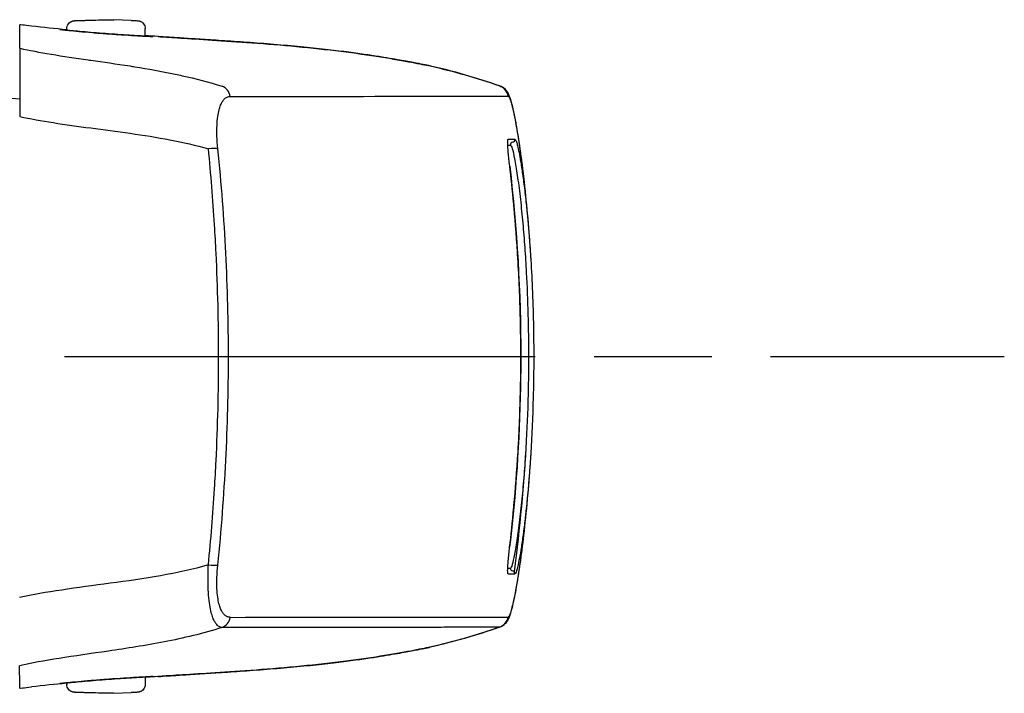
# Model space of a CAD drawing. Units: millimetres. Extents: x 0 to 4846, y 0 to 1680.
# Drawn here: x 902 to 939, y 511 to 537 of the extents above; entities that cross this region are included whole.
import ezdxf

# ---------------------------------------------------------------- set-up
doc = ezdxf.new("R2010")
doc.units = ezdxf.units.MM
doc.header["$LTSCALE"] = 6
doc.linetypes.add('AM_ISO08W050', pattern=[18, 12, -1.5, 3, -1.5])
doc.linetypes.add('AM_ISO08W050x2', pattern=[9, 6, -0.75, 1.5, -0.75])
doc.layers.add('AM_7', color=4, linetype='AM_ISO08W050', lineweight=25)
doc.layers.add('ﾗｯﾁ', color=6, linetype='Continuous', lineweight=25)

msp = doc.modelspace()

# ---------------------------------------------------------------- linework, layer by layer
at = {"layer": 'AM_7', "linetype": 'AM_ISO08W050x2', "ltscale": 0.5}
msp.add_line((876.406, 524.262), (939.349, 524.262), dxfattribs=at)
at = {"layer": 'ﾗｯﾁ'}
for p, q in [((904.03, 537.12), (904.702, 537.145)), ((904.031, 537.12), (904.703, 537.145)), ((905.283, 537.144), (904.596, 537.119)), ((904.703, 537.145), (905.283, 537.144)), ((905.955, 537.119), (905.283, 537.144)), ((903.493, 536.741), (903.493, 536.804)), ((906.493, 536.515), (906.493, 536.804)), ((917.347, 535.385), (917.343, 535.386)), ((900.763, 534.182), (901.688, 534.117)), ((917.341, 513.138), (917.345, 513.139)), ((904.68, 512.939), (904.68, 512.939)), ((906.489, 512.009), (906.489, 511.724)), ((903.489, 511.783), (903.489, 511.725)), ((904.699, 511.385), (904.027, 511.409)), ((904.7, 511.385), (904.028, 511.409)), ((904.593, 511.408), (905.279, 511.384)), ((905.279, 511.384), (904.7, 511.385)), ((905.28, 511.384), (905.952, 511.408))]:
    msp.add_line(p, q, dxfattribs=at)
for centre, start, end in [((904.041, 536.82), 92.1128, 92.6947), ((905.944, 536.819), 87.3605, 87.8893), ((904.038, 511.709), 267.3605, 267.8893), ((905.941, 511.708), 272.1128, 272.6947)]:
    msp.add_arc(centre, 0.3, start, end, dxfattribs=at)
for centre, major_axis, ratio, start_param, end_param in [((904.041, 536.82), (-0.014, 0.3), 0.792582, 6.265826, 6.283194), ((904.041, 536.82), (-0.011, 0.3), 0.322599, 6.271997, 6.283185), ((903.21, 536.573), (0.199, -0.02), 0.999988, 1.456445, 1.570796), ((906.771, 536.302), (-0.2, -0.013), 0.999987, 4.712389, 4.712886), ((906.771, 536.302), (-0.2, 0.012), 0.999987, 4.712389, 4.829111), ((910.286, 536.3), (-3.463, 0.215), 0.003587, 0.309811, 0.331692), ((907, 536.299), (0.014, 0.199), 0.964401, 6.283167, 6.296728), ((917.277, 535.195), (0.039, 0.196), 0.943241, 6.255007, 6.283182), ((909.275, 534.127), (0, 0.5), 0.943007, 4.878425, 5.951266), ((919.879, 534.14), (-0.003, 0.5), 0.999209, 4.87175, 5.938115), ((919.893, 534.135), (0.302, 0.399), 0.998504, 6.283185, 6.299527), ((919.893, 534.135), (0.302, 0.399), 0.998504, 5.526161, 6.283185), ((731.352, 534.245), (189.169, -0.021), 0.000242, 5.943937, 6.243412), ((919.908, 534.118), (0.408, 0.289), 0.996639, 5.831444, 6.283185), ((921.502, 524.371), (-1.132, 9.852), 0.039522, 6.246366, 6.279036), ((921.517, 524.037), (-1.148, 10.186), 0.039676, 6.211154, 6.244981), ((731.352, 532.597), (189.422, -0.021), 0.000242, 6.217913, 6.243936), ((920.53, 532.56), (0.0138, -0.099), 0.999257, 6.277235, 7.853982), ((908.803, 532.143), (0.497, 0.051), 0.106788, 0.349864, 1.350417), ((731.352, 532.371), (189.251, -0.021), 0.000242, 6.232312, 6.243936), ((920.556, 532.362), (-0.0135, 0.0991), 0.999255, 6.280508, 7.853982), ((920.331, 531.534), (0.0993, 0.0116), 0.06809, 0.000721, 0.069663), ((920.33, 516.987), (0.0993, -0.0117), 0.068343, 6.213426, 6.283185), ((908.801, 516.355), (0.497, -0.051), 0.1073, 4.932734, 5.933002), ((731.35, 516.198), (189.251, -0.021), 0.000242, 6.232319, 6.243936), ((920.554, 516.162), (-0.0135, -0.0991), 0.999261, 4.712389, 6.28605), ((920.528, 515.963), (0.0138, 0.099), 0.999262, 4.712389, 6.288973), ((731.35, 515.973), (189.422, -0.021), 0.000242, 6.217913, 6.243936), ((909.273, 514.372), (0, -0.5), 0.943005, 0.330605, 1.403286), ((731.35, 514.324), (189.169, -0.021), 0.000242, 5.943935, 6.243412), ((919.877, 514.383), (0.003, -0.5), 0.999209, 0.33286, 1.399211), ((920.394, 514.342), (0.0222, 0.0395), 0.314012, 3.778719, 4.412544), ((919.89, 514.389), (0.298, -0.401), 0.998537, 6.283077, 6.299244), ((917.274, 513.329), (0.039, -0.196), 0.943211, 0.000002, 0.02672), ((906.769, 512.222), (-0.2, 0.01), 0.99999, 1.57027, 1.570796), ((906.769, 512.222), (-0.2, -0.012), 0.99999, 1.464643, 1.570796), ((910.284, 512.226), (3.463, 0.214), 0.00286, 2.80997, 2.83185), ((906.997, 512.227), (0.014, -0.2), 0.964423, 6.271958, 6.283168), ((903.207, 511.952), (0.199, 0.02), 0.999991, 4.712389, 4.821609), ((904.038, 511.709), (-0.014, -0.3), 0.792609, 6.283178, 6.298961), ((904.038, 511.709), (-0.011, -0.3), 0.322633, 0, 0.010167)]:
    msp.add_ellipse(centre, major_axis=major_axis, ratio=ratio, start_param=start_param, end_param=end_param, dxfattribs=at)
for points, knots in [([(903.493, 536.804), (903.493, 536.836), (903.498, 536.869), (903.519, 536.93), (903.534, 536.959), (903.572, 537.01), (903.596, 537.032), (903.634, 537.059), (903.647, 537.067), (903.672, 537.079), (903.684, 537.084), (903.703, 537.091), (903.711, 537.093), (903.726, 537.097), (903.734, 537.099), (903.746, 537.101), (903.75, 537.102), (903.762, 537.103), (903.767, 537.104), (903.788, 537.106), (903.802, 537.107), (903.866, 537.112), (903.936, 537.115), (904.027, 537.12)], [0, 0, 0, 0, 0.0096866, 0.0096866, 0.0192619, 0.0192619, 0.0288313, 0.0288313, 0.0334489, 0.0334489, 0.0374816, 0.0374816, 0.0401475, 0.0401475, 0.043669, 0.043669, 0.0470177, 0.0470177, 0.0528679, 0.0528679, 0.0703794, 0.0703794, 0.1150501, 0.1150501, 0.1150501, 0.1150501]), ([(904.596, 537.119), (904.55, 537.117), (904.503, 537.116), (904.455, 537.115), (904.444, 537.114), (904.433, 537.114), (904.422, 537.114), (904.37, 537.112), (904.317, 537.111), (904.265, 537.11), (904.257, 537.109), (904.249, 537.109), (904.241, 537.109), (904.187, 537.108), (904.134, 537.106), (904.086, 537.105), (904.081, 537.105), (904.076, 537.105), (904.072, 537.105), (904.021, 537.104), (903.976, 537.103), (903.936, 537.103), (903.894, 537.102), (903.86, 537.102), (903.835, 537.102), (903.81, 537.102), (903.794, 537.102), (903.787, 537.103), (903.787, 537.103), (903.786, 537.103), (903.786, 537.103), (903.78, 537.104), (903.782, 537.105), (903.791, 537.106), (903.793, 537.106), (903.794, 537.106), (903.795, 537.106), (903.805, 537.107), (903.821, 537.108), (903.842, 537.11), (903.846, 537.11), (903.85, 537.11), (903.854, 537.11), (903.875, 537.112), (903.9, 537.113), (903.928, 537.115), (903.934, 537.115), (903.941, 537.115), (903.948, 537.116), (903.975, 537.117), (904.002, 537.118), (904.031, 537.12)], [0, 0, 0, 0, 0.081232, 0.081232, 0.081232, 0.1, 0.1, 0.1, 0.186366, 0.186366, 0.186366, 0.2, 0.2, 0.2, 0.291259, 0.291259, 0.291259, 0.3, 0.3, 0.3, 0.396154, 0.396154, 0.396154, 0.5, 0.5, 0.5, 0.6, 0.6, 0.6, 0.605914, 0.605914, 0.605914, 0.7, 0.7, 0.7, 0.710818, 0.710818, 0.710818, 0.8, 0.8, 0.8, 0.815714, 0.815714, 0.815714, 0.9, 0.9, 0.9, 0.920881, 0.920881, 0.920881, 1, 1, 1, 1]), ([(905.958, 537.119), (906.04, 537.115), (906.104, 537.112), (906.172, 537.107), (906.189, 537.106), (906.211, 537.104), (906.217, 537.104), (906.228, 537.102), (906.234, 537.101), (906.248, 537.099), (906.256, 537.097), (906.273, 537.093), (906.283, 537.09), (906.302, 537.083), (906.312, 537.079), (906.339, 537.067), (906.354, 537.057), (906.391, 537.03), (906.411, 537.011), (906.448, 536.965), (906.463, 536.937), (906.485, 536.878), (906.492, 536.846), (906.493, 536.811), (906.493, 536.807), (906.493, 536.804)], [0, 0, 0, 0, 0.0397872, 0.0397872, 0.0598429, 0.0598429, 0.066402, 0.066402, 0.0713388, 0.0713388, 0.0750308, 0.0750308, 0.078308, 0.078308, 0.0817294, 0.0817294, 0.0872742, 0.0872742, 0.0954717, 0.0954717, 0.1048945, 0.1048945, 0.1144624, 0.1144624, 0.1155025, 0.1155025, 0.1155025, 0.1155025]), ([(901.689, 536.053), (901.689, 536.297), (901.69, 536.499), (901.692, 536.79), (901.692, 536.902), (901.693, 536.945)], [0.000002, 0.000002, 0.000002, 0.000002, 2.701597, 2.701597, 5.22893, 5.22893, 5.22893, 5.22893]), ([(902.141, 536.903), (901.995, 536.919), (901.886, 536.931), (901.737, 536.945), (901.697, 536.948), (901.693, 536.945)], [-0.3385416, -0.3385416, -0.3385416, -0.3385416, -0.1677195, -0.1677195, -0.0000017, -0.0000017, -0.0000017, -0.0000017]), ([(903.229, 536.772), (903.229, 536.773), (903.269, 536.77), (903.395, 536.759), (903.484, 536.752), (903.493, 536.751)], [0, 0, 0, 0, 0.0833333, 0.1666667, 0.1757514, 0.1757514, 0.1757514, 0.1757514]), ([(903.247, 536.769), (903.247, 536.769), (903.247, 536.769), (903.248, 536.769), (903.252, 536.768), (903.271, 536.766), (903.296, 536.763), (903.386, 536.753), (903.467, 536.744), (903.677, 536.723), (903.812, 536.71), (904.115, 536.682), (904.288, 536.667), (904.646, 536.637), (904.838, 536.622), (905.215, 536.594), (905.405, 536.581), (905.762, 536.558), (905.933, 536.547), (906.232, 536.529), (906.365, 536.521), (906.578, 536.51), (906.66, 536.506), (906.73, 536.503), (906.746, 536.503), (906.761, 536.502), (906.765, 536.502), (906.765, 536.502), (906.765, 536.502), (906.765, 536.502)], [0.0356512, 0.0356512, 0.0356512, 0.0356512, 0.0360272, 0.0360272, 0.0485695, 0.0485695, 0.0804454, 0.0804454, 0.1322533, 0.1322533, 0.1884031, 0.1884031, 0.2450563, 0.2450563, 0.3017997, 0.3017997, 0.3585029, 0.3585029, 0.4151946, 0.4151946, 0.4718665, 0.4718665, 0.5284021, 0.5284021, 0.5503849, 0.5503849, 0.5629429, 0.5629429, 0.5633129, 0.5633129, 0.5633129, 0.5633129]), ([(906.493, 536.525), (906.512, 536.523), (906.61, 536.516), (906.743, 536.507), (906.784, 536.503), (906.784, 536.502)], [0.814833, 0.814833, 0.814833, 0.814833, 0.8333333, 0.9166667, 1, 1, 1, 1]), ([(906.988, 536.501), (906.986, 536.501), (906.984, 536.501), (906.982, 536.501), (906.98, 536.501), (906.978, 536.502), (906.976, 536.502)], [0.0000041, 0.0000041, 0.0000041, 0.0000041, 0.5, 0.5, 0.5, 1, 1, 1, 1]), ([(917.321, 535.39), (917.284, 535.398), (917.242, 535.406), (917.196, 535.415), (917.15, 535.424), (917.099, 535.434), (917.042, 535.446), (916.984, 535.457), (916.92, 535.469), (916.849, 535.483), (916.777, 535.497), (916.698, 535.512), (916.609, 535.529), (916.52, 535.545), (916.422, 535.564), (916.311, 535.584), (916.201, 535.603), (916.079, 535.625), (915.943, 535.648), (915.806, 535.671), (915.656, 535.696), (915.489, 535.723), (915.323, 535.75), (915.14, 535.778), (914.939, 535.807), (914.737, 535.836), (914.518, 535.867), (914.275, 535.899), (914.033, 535.93), (913.769, 535.963), (913.481, 535.996), (913.194, 536.029), (912.884, 536.062), (912.558, 536.094), (912.233, 536.126), (911.891, 536.157), (911.544, 536.186), (911.197, 536.215), (910.844, 536.242), (910.505, 536.267), (910.165, 536.292), (909.839, 536.314), (909.535, 536.334), (909.23, 536.354), (908.948, 536.373), (908.686, 536.389), (908.423, 536.406), (908.18, 536.421), (907.964, 536.435), (907.748, 536.449), (907.559, 536.462), (907.399, 536.472), (907.239, 536.483), (907.109, 536.492), (907.012, 536.499)], [0, 0, 0, 0, 0.0555556, 0.0555556, 0.0555556, 0.1111111, 0.1111111, 0.1111111, 0.1666667, 0.1666667, 0.1666667, 0.2222222, 0.2222222, 0.2222222, 0.2777778, 0.2777778, 0.2777778, 0.3333333, 0.3333333, 0.3333333, 0.3888889, 0.3888889, 0.3888889, 0.4444444, 0.4444444, 0.4444444, 0.5, 0.5, 0.5, 0.5555556, 0.5555556, 0.5555556, 0.6111111, 0.6111111, 0.6111111, 0.6666667, 0.6666667, 0.6666667, 0.7222222, 0.7222222, 0.7222222, 0.7777778, 0.7777778, 0.7777778, 0.8333333, 0.8333333, 0.8333333, 0.8888889, 0.8888889, 0.8888889, 0.9444444, 0.9444444, 0.9444444, 1, 1, 1, 1]), ([(907.015, 536.499), (907.165, 536.488), (907.408, 536.471), (908.041, 536.43), (908.436, 536.405), (909.333, 536.348), (909.844, 536.314), (910.918, 536.237), (911.494, 536.192), (912.637, 536.088), (913.218, 536.028), (914.317, 535.896), (914.848, 535.823), (915.793, 535.676), (916.219, 535.602), (916.882, 535.478), (917.14, 535.426), (917.316, 535.391)], [0, 0, 0, 0, 0.171889, 0.171889, 0.342615, 0.342615, 0.513855, 0.513855, 0.685818, 0.685818, 0.858362, 0.858362, 1.032306, 1.032306, 1.207402, 1.207402, 1.369649, 1.369649, 1.369649, 1.369649]), ([(901.689, 536.053), (901.689, 536.044), (901.689, 535.981), (901.688, 535.731), (901.688, 535.536), (901.688, 535.033), (901.688, 534.731), (901.688, 534.095), (901.688, 533.772), (901.688, 533.441)], [-0.4225453, -0.4225453, -0.4225453, -0.4225453, -0.3225449, -0.3225449, -0.2112656, -0.2112656, -0.1000083, -0.1000083, -0.0000033, -0.0000033, -0.0000033, -0.0000033]), ([(901.689, 536.053), (902.054, 535.974), (902.451, 535.899), (902.888, 535.826), (902.895, 535.825), (902.903, 535.824), (902.911, 535.822), (903.341, 535.751), (903.81, 535.681), (904.308, 535.609), (904.339, 535.605), (904.371, 535.6), (904.403, 535.596), (904.881, 535.527), (905.385, 535.456), (905.909, 535.374), (905.969, 535.365), (906.028, 535.355), (906.089, 535.346), (906.592, 535.265), (907.112, 535.174), (907.639, 535.063), (907.728, 535.044), (907.818, 535.024), (907.908, 535.004), (908.41, 534.892), (908.917, 534.761), (909.428, 534.6)], [0.0000014, 0.0000014, 0.0000014, 0.0000014, 0.2, 0.2, 0.2, 0.2035512, 0.2035512, 0.2035512, 0.4, 0.4, 0.4, 0.4124435, 0.4124435, 0.4124435, 0.6, 0.6, 0.6, 0.6213559, 0.6213559, 0.6213559, 0.8, 0.8, 0.8, 0.830406, 0.830406, 0.830406, 1, 1, 1, 1]), ([(917.343, 535.386), (917.34, 535.387), (917.336, 535.387), (917.332, 535.388), (917.328, 535.389), (917.325, 535.39), (917.321, 535.39)], [0, 0, 0, 0, 0.5, 0.5, 0.5, 1, 1, 1, 1]), ([(920.195, 534.534), (920.242, 534.498), (920.274, 534.462), (920.305, 534.422), (920.311, 534.414), (920.316, 534.407)], [0, 0, 0, 0, 0.03062283, 0.03062283, 0.03871309, 0.03871309, 0.03871309, 0.03871309]), ([(909.269, 532.209), (909.251, 532.381), (909.229, 532.701), (909.231, 533.118), (909.262, 533.451), (909.312, 533.703), (909.372, 533.885), (909.437, 534.013), (909.503, 534.099), (909.566, 534.155), (909.627, 534.189), (909.684, 534.206), (909.722, 534.209), (909.74, 534.209)], [0.0000002, 0.0000002, 0.0000002, 0.0000002, 0.0909091, 0.1818182, 0.2727273, 0.3636364, 0.4545455, 0.5454545, 0.6363636, 0.7272727, 0.8181818, 0.9090909, 1, 1, 1, 1]), ([(920.316, 534.407), (920.361, 534.344), (920.381, 534.297), (920.445, 534.145), (920.476, 534.037), (920.565, 533.688), (920.622, 533.412), (920.785, 532.486), (920.898, 531.695), (920.999, 530.766)], [0, 0, 0, 0, 0.0642738, 0.0642738, 0.207642, 0.207642, 0.4236276, 0.4236276, 0.7911106, 0.7911106, 0.7911106, 0.7911106]), ([(920.401, 534.2), (920.408, 534.19), (920.416, 534.177), (920.424, 534.16), (920.432, 534.142), (920.44, 534.122), (920.449, 534.097), (920.458, 534.072), (920.467, 534.043), (920.478, 534.009), (920.488, 533.975), (920.499, 533.935), (920.511, 533.889), (920.523, 533.842), (920.537, 533.789), (920.551, 533.727), (920.565, 533.665), (920.581, 533.593), (920.598, 533.51), (920.615, 533.427), (920.634, 533.332), (920.654, 533.222), (920.674, 533.112), (920.696, 532.987), (920.721, 532.842), (920.745, 532.697), (920.771, 532.532), (920.799, 532.344), (920.803, 532.316), (920.807, 532.288), (920.811, 532.259), (920.835, 532.093), (920.86, 531.909), (920.886, 531.711), (920.916, 531.48), (920.947, 531.228), (920.977, 530.964), (920.984, 530.899), (920.991, 530.833), (920.999, 530.766)], [0, 0, 0, 0, 0.0555556, 0.0555556, 0.0555556, 0.1111111, 0.1111111, 0.1111111, 0.1666667, 0.1666667, 0.1666667, 0.2222222, 0.2222222, 0.2222222, 0.2777778, 0.2777778, 0.2777778, 0.3333333, 0.3333333, 0.3333333, 0.3888889, 0.3888889, 0.3888889, 0.4444444, 0.4444444, 0.4444444, 0.5, 0.5, 0.5, 0.5081401, 0.5081401, 0.5081401, 0.5555556, 0.5555556, 0.5555556, 0.6111111, 0.6111111, 0.6111111, 0.6248875, 0.6248875, 0.6248875, 0.6248875]), ([(901.688, 533.441), (902.094, 533.356), (902.95, 533.202), (904.394, 533.002), (905.91, 532.807), (907.447, 532.567), (908.426, 532.344), (908.907, 532.206)], [0.0000027, 0.0000027, 0.0000027, 0.0000027, 0.2, 0.4, 0.6, 0.8, 1, 1, 1, 1]), ([(920.43, 531.546), (920.419, 531.639), (920.4, 531.819), (920.375, 532.072), (920.359, 532.286), (920.353, 532.449), (920.356, 532.55), (920.365, 532.573), (920.371, 532.573)], [0.000003, 0.000003, 0.000003, 0.000003, 0.1666667, 0.3333333, 0.5, 0.6666667, 0.8333333, 0.9999983, 0.9999983, 0.9999983, 0.9999983]), ([(920.629, 532.574), (920.636, 532.574), (920.645, 532.567), (920.655, 532.551), (920.665, 532.535), (920.676, 532.509), (920.689, 532.472), (920.702, 532.434), (920.717, 532.384), (920.733, 532.319), (920.749, 532.253), (920.767, 532.172), (920.787, 532.069), (920.808, 531.966), (920.83, 531.84), (920.855, 531.688), (920.88, 531.536), (920.907, 531.358), (920.934, 531.163), (920.96, 530.967), (920.987, 530.755), (921.013, 530.539), (921.027, 530.419), (921.04, 530.299), (921.053, 530.178), (921.063, 530.081), (921.073, 529.985), (921.083, 529.89), (921.104, 529.677), (921.123, 529.471), (921.141, 529.271), (921.158, 529.071), (921.174, 528.877), (921.188, 528.688), (921.202, 528.499), (921.215, 528.315), (921.227, 528.132), (921.23, 528.076), (921.234, 528.02), (921.237, 527.964)], [0, 0, 0, 0, 0.0294118, 0.0294118, 0.0294118, 0.0588235, 0.0588235, 0.0588235, 0.0882353, 0.0882353, 0.0882353, 0.1176471, 0.1176471, 0.1176471, 0.1470588, 0.1470588, 0.1470588, 0.1764706, 0.1764706, 0.1764706, 0.2058824, 0.2058824, 0.2058824, 0.2221601, 0.2221601, 0.2221601, 0.2352941, 0.2352941, 0.2352941, 0.2647059, 0.2647059, 0.2647059, 0.2941176, 0.2941176, 0.2941176, 0.3235294, 0.3235294, 0.3235294, 0.332603, 0.332603, 0.332603, 0.332603]), ([(908.905, 516.292), (909.002, 517.263), (909.08, 518.234), (909.14, 519.203), (909.163, 519.564), (909.183, 519.924), (909.201, 520.284), (909.266, 521.61), (909.298, 522.93), (909.298, 524.249), (909.298, 525.568), (909.266, 526.887), (909.202, 528.213), (909.184, 528.573), (909.164, 528.934), (909.142, 529.295), (909.081, 530.263), (909.003, 531.235), (908.907, 532.206)], [0, 0, 0, 0, 0.1821191, 0.1821191, 0.1821191, 0.25, 0.25, 0.25, 0.5, 0.5, 0.5, 0.75, 0.75, 0.75, 0.8178852, 0.8178852, 0.8178852, 1, 1, 1, 1]), ([(909.267, 516.289), (909.404, 517.623), (909.505, 518.957), (909.572, 520.283), (909.639, 521.61), (909.672, 522.929), (909.672, 524.249), (909.672, 525.568), (909.639, 526.888), (909.573, 528.214), (909.506, 529.541), (909.405, 530.875), (909.269, 532.209)], [0.0000003, 0.0000003, 0.0000003, 0.0000003, 0.25, 0.25, 0.25, 0.5, 0.5, 0.5, 0.75, 0.75, 0.75, 1, 1, 1, 1]), ([(920.457, 532.348), (920.477, 532.348), (920.524, 532.257), (920.615, 531.862), (920.721, 531.222), (920.828, 530.394), (920.923, 529.483), (921, 528.552), (921.043, 527.88), (921.063, 527.518), (921.065, 527.478)], [0, 0, 0, 0, 0.05, 0.1, 0.15, 0.2, 0.25, 0.3, 0.35, 0.3562031, 0.3562031, 0.3562031, 0.3562031]), ([(920.856, 524.262), (920.856, 524.673), (920.852, 525.084), (920.844, 525.491), (920.844, 525.514), (920.843, 525.537), (920.843, 525.559), (920.826, 526.354), (920.795, 527.132), (920.752, 527.867), (920.75, 527.902), (920.748, 527.937), (920.746, 527.972), (920.703, 528.689), (920.651, 529.362), (920.597, 529.951), (920.593, 529.992), (920.589, 530.033), (920.586, 530.073), (920.533, 530.639), (920.48, 531.125), (920.43, 531.546)], [0.5003907, 0.5003907, 0.5003907, 0.5003907, 0.5714286, 0.5714286, 0.5714286, 0.5753834, 0.5753834, 0.5753834, 0.7142857, 0.7142857, 0.7142857, 0.7209599, 0.7209599, 0.7209599, 0.8571429, 0.8571429, 0.8571429, 0.8666701, 0.8666701, 0.8666701, 1, 1, 1, 1]), ([(921.237, 527.964), (921.287, 527.161), (921.323, 526.28), (921.346, 525.018), (921.349, 524.64), (921.349, 524.262)], [0, 0, 0, 0, 0.2695237, 0.2695237, 0.3822113, 0.3822113, 0.3822113, 0.3822113]), ([(920.429, 516.974), (920.48, 517.41), (920.535, 517.917), (920.59, 518.51), (920.592, 518.529), (920.594, 518.547), (920.595, 518.566), (920.651, 519.176), (920.706, 519.876), (920.75, 520.622), (920.75, 520.63), (920.751, 520.638), (920.751, 520.646), (920.795, 521.4), (920.827, 522.201), (920.844, 523.019), (920.844, 523.026), (920.844, 523.033), (920.844, 523.04), (920.845, 523.056), (920.845, 523.072), (920.845, 523.088), (920.853, 523.476), (920.856, 523.867), (920.856, 524.262)], [0, 0, 0, 0, 0.1385593, 0.1385593, 0.1385593, 0.1428571, 0.1428571, 0.1428571, 0.2841922, 0.2841922, 0.2841922, 0.2857143, 0.2857143, 0.2857143, 0.4285714, 0.4285714, 0.4285714, 0.4297832, 0.4297832, 0.4297832, 0.4325895, 0.4325895, 0.4325895, 0.5001808, 0.5001808, 0.5001808, 0.5001808]), ([(920.854, 524.262), (920.854, 523.87), (920.85, 523.479), (920.843, 523.088), (920.804, 521.04), (920.667, 518.996), (920.429, 516.975)], [0.7283746, 0.7283746, 0.7283746, 0.7283746, 0.8452137, 0.8452137, 0.8452137, 1.4570605, 1.4570605, 1.4570605, 1.4570605]), ([(921.151, 524.262), (921.151, 523.87), (921.147, 523.479), (921.139, 523.088), (921.126, 522.404), (921.101, 521.72), (921.064, 521.037), (920.973, 519.364), (920.812, 517.695), (920.601, 516.031)], [0.3216244, 0.3216244, 0.3216244, 0.3216244, 0.4389108, 0.4389108, 0.4389108, 0.6440506, 0.6440506, 0.6440506, 1.1469487, 1.1469487, 1.1469487, 1.1469487]), ([(921.349, 524.262), (921.349, 523.865), (921.345, 523.474), (921.338, 523.088), (921.335, 522.958), (921.333, 522.828), (921.31, 521.96), (921.278, 521.234), (921.236, 520.561), (921.236, 520.558), (921.236, 520.555), (921.236, 520.552)], [0.3827695, 0.3827695, 0.3827695, 0.3827695, 0.4993018, 0.4993018, 0.4993018, 0.5387124, 0.5387124, 0.7644672, 0.7644672, 0.7644672, 0.7654353, 0.7654353, 0.7654353, 0.7654353]), ([(921.064, 521.037), (921.062, 521.006), (921.042, 520.649), (920.999, 519.976), (920.921, 519.034), (920.825, 518.116), (920.718, 517.29), (920.613, 516.658), (920.522, 516.268), (920.475, 516.175), (920.455, 516.175)], [0.6452346, 0.6452346, 0.6452346, 0.6452346, 0.65, 0.7, 0.75, 0.8, 0.85, 0.9, 0.95, 1, 1, 1, 1]), ([(921.236, 520.552), (921.232, 520.498), (921.229, 520.444), (921.226, 520.39), (921.214, 520.215), (921.202, 520.039), (921.188, 519.859), (921.175, 519.679), (921.16, 519.495), (921.144, 519.307), (921.128, 519.119), (921.11, 518.927), (921.091, 518.73), (921.079, 518.604), (921.065, 518.476), (921.052, 518.348), (921.044, 518.274), (921.036, 518.201), (921.027, 518.127), (921.004, 517.925), (920.98, 517.723), (920.954, 517.529), (920.929, 517.335), (920.902, 517.149), (920.877, 516.983), (920.851, 516.817), (920.826, 516.67), (920.803, 516.548), (920.78, 516.425), (920.76, 516.328), (920.742, 516.249), (920.723, 516.171), (920.707, 516.113), (920.693, 516.069), (920.679, 516.025), (920.666, 515.995), (920.655, 515.977), (920.645, 515.958), (920.635, 515.95), (920.627, 515.95)], [0.667392, 0.667392, 0.667392, 0.667392, 0.6764706, 0.6764706, 0.6764706, 0.7058824, 0.7058824, 0.7058824, 0.7352941, 0.7352941, 0.7352941, 0.7647059, 0.7647059, 0.7647059, 0.7834494, 0.7834494, 0.7834494, 0.7941176, 0.7941176, 0.7941176, 0.8235294, 0.8235294, 0.8235294, 0.8529412, 0.8529412, 0.8529412, 0.8823529, 0.8823529, 0.8823529, 0.9117647, 0.9117647, 0.9117647, 0.9411765, 0.9411765, 0.9411765, 0.9705882, 0.9705882, 0.9705882, 1, 1, 1, 1]), ([(920.996, 517.748), (920.906, 516.923), (920.806, 516.207), (920.622, 515.105), (920.539, 514.709), (920.425, 514.333), (920.411, 514.254), (920.315, 514.118)], [0, 0, 0, 0, 0.326901, 0.326901, 0.6487776, 0.6487776, 0.7891699, 0.7891699, 0.7891699, 0.7891699]), ([(920.996, 517.748), (920.99, 517.698), (920.985, 517.649), (920.98, 517.6), (920.95, 517.338), (920.92, 517.086), (920.889, 516.853), (920.862, 516.641), (920.835, 516.444), (920.809, 516.267), (920.807, 516.249), (920.804, 516.232), (920.802, 516.215), (920.773, 516.024), (920.747, 515.857), (920.723, 515.709), (920.698, 515.561), (920.676, 515.432), (920.655, 515.319), (920.634, 515.206), (920.615, 515.109), (920.598, 515.024), (920.58, 514.938), (920.564, 514.865), (920.55, 514.802), (920.535, 514.738), (920.521, 514.683), (920.509, 514.636), (920.497, 514.589), (920.486, 514.548), (920.475, 514.514), (920.465, 514.479), (920.455, 514.45), (920.446, 514.425), (920.437, 514.4), (920.429, 514.38), (920.421, 514.363), (920.413, 514.346), (920.406, 514.333), (920.399, 514.323)], [0.3785469, 0.3785469, 0.3785469, 0.3785469, 0.3888889, 0.3888889, 0.3888889, 0.4444444, 0.4444444, 0.4444444, 0.4950585, 0.4950585, 0.4950585, 0.5, 0.5, 0.5, 0.5555556, 0.5555556, 0.5555556, 0.6111111, 0.6111111, 0.6111111, 0.6666667, 0.6666667, 0.6666667, 0.7222222, 0.7222222, 0.7222222, 0.7777778, 0.7777778, 0.7777778, 0.8333333, 0.8333333, 0.8333333, 0.8888889, 0.8888889, 0.8888889, 0.9444444, 0.9444444, 0.9444444, 1, 1, 1, 1]), ([(920.369, 515.948), (920.363, 515.948), (920.354, 515.971), (920.351, 516.072), (920.358, 516.234), (920.374, 516.447), (920.398, 516.7), (920.418, 516.88), (920.429, 516.974)], [0.0000061, 0.0000061, 0.0000061, 0.0000061, 0.1666667, 0.3333333, 0.5, 0.6666667, 0.8333333, 0.9999986, 0.9999986, 0.9999986, 0.9999986]), ([(908.905, 516.292), (908.313, 516.122), (907.096, 515.859), (905.137, 515.585), (903.252, 515.34), (902.183, 515.153), (901.686, 515.049)], [0.0000004, 0.0000004, 0.0000004, 0.0000004, 0.25, 0.5, 0.75, 0.9999968, 0.9999968, 0.9999968, 0.9999968]), ([(909.426, 513.9), (909.408, 513.901), (909.39, 513.904), (909.371, 513.91), (909.353, 513.915), (909.334, 513.923), (909.315, 513.935), (909.295, 513.946), (909.275, 513.961), (909.255, 513.98), (909.234, 513.999), (909.213, 514.022), (909.192, 514.052), (909.171, 514.081), (909.149, 514.117), (909.127, 514.161), (909.105, 514.204), (909.083, 514.256), (909.061, 514.319), (909.04, 514.381), (909.019, 514.455), (908.999, 514.541), (908.979, 514.628), (908.961, 514.729), (908.945, 514.845), (908.929, 514.961), (908.916, 515.093), (908.907, 515.241), (908.897, 515.389), (908.892, 515.553), (908.891, 515.729), (908.891, 515.905), (908.895, 516.093), (908.905, 516.292)], [0.0000137, 0.0000137, 0.0000137, 0.0000137, 0.0909091, 0.0909091, 0.0909091, 0.1818182, 0.1818182, 0.1818182, 0.2727273, 0.2727273, 0.2727273, 0.3636364, 0.3636364, 0.3636364, 0.4545455, 0.4545455, 0.4545455, 0.5454545, 0.5454545, 0.5454545, 0.6363636, 0.6363636, 0.6363636, 0.7272727, 0.7272727, 0.7272727, 0.8181818, 0.8181818, 0.8181818, 0.9090909, 0.9090909, 0.9090909, 0.9999989, 0.9999989, 0.9999989, 0.9999989]), ([(909.738, 514.29), (909.719, 514.29), (909.682, 514.293), (909.624, 514.31), (909.563, 514.344), (909.5, 514.4), (909.434, 514.486), (909.37, 514.615), (909.309, 514.797), (909.26, 515.049), (909.229, 515.382), (909.227, 515.799), (909.249, 516.118), (909.267, 516.289)], [0.0000004, 0.0000004, 0.0000004, 0.0000004, 0.0909091, 0.1818182, 0.2727273, 0.3636364, 0.4545455, 0.5454545, 0.6363636, 0.7272727, 0.8181818, 0.9090909, 1, 1, 1, 1]), ([(920.383, 514.306), (920.381, 514.304), (920.378, 514.303), (920.376, 514.302), (920.374, 514.301), (920.372, 514.301), (920.37, 514.301)], [0, 0, 0, 0, 0.5, 0.5, 0.5, 1, 1, 1, 1]), ([(909.426, 513.9), (908.686, 513.666), (907.95, 513.493), (907.221, 513.351), (906.491, 513.209), (905.769, 513.099), (905.088, 512.999), (904.408, 512.899), (903.77, 512.81), (903.202, 512.719), (902.633, 512.628), (902.135, 512.536), (901.686, 512.438)], [0.0000028, 0.0000028, 0.0000028, 0.0000028, 0.25, 0.25, 0.25, 0.5, 0.5, 0.5, 0.75, 0.75, 0.75, 0.9999997, 0.9999997, 0.9999997, 0.9999997]), ([(920.043, 513.912), (919.95, 513.911), (919.819, 513.911), (919.662, 513.91), (919.659, 513.91), (919.656, 513.91), (919.653, 513.91), (919.495, 513.91), (919.312, 513.909), (919.113, 513.909), (919.11, 513.909), (919.106, 513.909), (919.103, 513.909), (918.902, 513.908), (918.685, 513.908), (918.456, 513.907), (918.452, 513.907), (918.449, 513.907), (918.446, 513.907), (918.216, 513.907), (917.973, 513.907), (917.725, 513.906), (917.722, 513.906), (917.719, 513.906), (917.717, 513.906), (917.468, 513.906), (917.213, 513.906), (916.957, 513.905), (916.955, 513.905), (916.953, 513.905), (916.951, 513.905), (916.695, 513.905), (916.438, 513.905), (916.182, 513.905), (916.181, 513.905), (916.18, 513.905), (916.179, 513.905), (915.922, 513.904), (915.666, 513.904), (915.412, 513.904), (915.156, 513.904), (914.902, 513.903), (914.648, 513.903), (914.394, 513.903), (914.139, 513.903), (913.887, 513.902), (913.886, 513.902), (913.885, 513.902), (913.884, 513.902), (913.632, 513.902), (913.384, 513.902), (913.141, 513.902), (913.139, 513.902), (913.137, 513.902), (913.136, 513.902), (912.894, 513.902), (912.658, 513.902), (912.428, 513.901), (912.426, 513.901), (912.424, 513.901), (912.421, 513.901), (912.192, 513.901), (911.969, 513.901), (911.753, 513.901), (911.75, 513.901), (911.747, 513.901), (911.744, 513.901), (911.528, 513.901), (911.319, 513.901), (911.116, 513.901), (911.112, 513.901), (911.109, 513.901), (911.106, 513.901), (910.903, 513.9), (910.707, 513.9), (910.517, 513.9), (910.513, 513.9), (910.509, 513.9), (910.506, 513.9), (910.316, 513.9), (910.133, 513.9), (909.954, 513.9), (909.95, 513.9), (909.947, 513.9), (909.943, 513.9), (909.765, 513.9), (909.592, 513.9), (909.426, 513.9)], [0, 0, 0, 0, 0.0612692, 0.0612692, 0.0612692, 0.0625, 0.0625, 0.0625, 0.1239516, 0.1239516, 0.1239516, 0.125, 0.125, 0.125, 0.1866401, 0.1866401, 0.1866401, 0.1875, 0.1875, 0.1875, 0.2493275, 0.2493275, 0.2493275, 0.25, 0.25, 0.25, 0.312012, 0.312012, 0.312012, 0.3125, 0.3125, 0.3125, 0.3746976, 0.3746976, 0.3746976, 0.375, 0.375, 0.375, 0.4373838, 0.4373838, 0.4373838, 0.5, 0.5, 0.5, 0.5625, 0.5625, 0.5625, 0.5627549, 0.5627549, 0.5627549, 0.625, 0.625, 0.625, 0.6254411, 0.6254411, 0.6254411, 0.6875, 0.6875, 0.6875, 0.6881279, 0.6881279, 0.6881279, 0.75, 0.75, 0.75, 0.7508135, 0.7508135, 0.7508135, 0.8125, 0.8125, 0.8125, 0.8134996, 0.8134996, 0.8134996, 0.875, 0.875, 0.875, 0.8761862, 0.8761862, 0.8761862, 0.9375, 0.9375, 0.9375, 0.9388703, 0.9388703, 0.9388703, 0.9999993, 0.9999993, 0.9999993, 0.9999993]), ([(907.009, 512.027), (907.106, 512.034), (907.236, 512.043), (907.396, 512.053), (907.555, 512.064), (907.744, 512.076), (907.96, 512.089), (908.176, 512.103), (908.419, 512.118), (908.681, 512.135), (908.943, 512.151), (909.225, 512.169), (909.528, 512.189), (909.832, 512.209), (910.157, 512.232), (910.496, 512.256), (910.836, 512.281), (911.189, 512.308), (911.536, 512.337), (911.883, 512.366), (912.225, 512.397), (912.551, 512.429), (912.877, 512.461), (913.187, 512.494), (913.474, 512.527), (913.762, 512.559), (914.027, 512.592), (914.269, 512.624), (914.512, 512.656), (914.732, 512.686), (914.933, 512.716), (915.135, 512.745), (915.318, 512.773), (915.485, 512.8), (915.652, 512.826), (915.802, 512.851), (915.938, 512.875), (916.075, 512.898), (916.197, 512.92), (916.308, 512.94), (916.418, 512.96), (916.517, 512.978), (916.606, 512.995), (916.695, 513.011), (916.774, 513.027), (916.846, 513.04), (916.918, 513.054), (916.981, 513.067), (917.039, 513.078), (917.096, 513.089), (917.147, 513.1), (917.194, 513.109), (917.24, 513.118), (917.281, 513.126), (917.318, 513.134)], [0, 0, 0, 0, 0.055556, 0.055556, 0.055556, 0.111111, 0.111111, 0.111111, 0.166667, 0.166667, 0.166667, 0.222222, 0.222222, 0.222222, 0.277778, 0.277778, 0.277778, 0.333333, 0.333333, 0.333333, 0.388889, 0.388889, 0.388889, 0.444444, 0.444444, 0.444444, 0.5, 0.5, 0.5, 0.555556, 0.555556, 0.555556, 0.611111, 0.611111, 0.611111, 0.666667, 0.666667, 0.666667, 0.722222, 0.722222, 0.722222, 0.777778, 0.777778, 0.777778, 0.833333, 0.833333, 0.833333, 0.888889, 0.888889, 0.888889, 0.944444, 0.944444, 0.944444, 1, 1, 1, 1]), ([(917.313, 513.133), (917.13, 513.096), (916.858, 513.041), (916.18, 512.915), (915.765, 512.843), (914.832, 512.698), (914.3, 512.625), (913.191, 512.492), (912.6, 512.431), (911.442, 512.327), (910.86, 512.282), (909.781, 512.205), (909.269, 512.172), (908.376, 512.116), (907.984, 512.091), (907.381, 512.052), (907.154, 512.037), (907.011, 512.027)], [0, 0, 0, 0, 0.169094, 0.169094, 0.338788, 0.338788, 0.513021, 0.513021, 0.688134, 0.688134, 0.862045, 0.862045, 1.034534, 1.034534, 1.206467, 1.206467, 1.369704, 1.369704, 1.369704, 1.369704]), ([(917.318, 513.134), (917.322, 513.135), (917.326, 513.135), (917.33, 513.136), (917.333, 513.137), (917.337, 513.138), (917.341, 513.138)], [0.000001, 0.000001, 0.000001, 0.000001, 0.5, 0.5, 0.5, 0.9999651, 0.9999651, 0.9999651, 0.9999651]), ([(901.69, 511.58), (901.689, 511.618), (901.689, 511.719), (901.687, 511.998), (901.687, 512.194), (901.686, 512.438)], [0.000002, 0.000002, 0.000002, 0.000002, 2.524751, 2.524751, 5.215297, 5.215297, 5.215297, 5.215297]), ([(906.764, 512.023), (906.764, 512.023), (906.764, 512.023), (906.761, 512.023), (906.755, 512.022), (906.723, 512.021), (906.686, 512.02), (906.564, 512.014), (906.467, 512.008), (906.227, 511.995), (906.08, 511.986), (905.758, 511.966), (905.579, 511.954), (905.212, 511.929), (905.019, 511.915), (904.644, 511.887), (904.457, 511.871), (904.112, 511.842), (903.95, 511.828), (903.67, 511.801), (903.55, 511.789), (903.365, 511.77), (903.298, 511.763), (903.255, 511.757), (903.248, 511.757), (903.243, 511.756), (903.243, 511.756), (903.243, 511.756)], [0.038925, 0.038925, 0.038925, 0.038925, 0.0415186, 0.0415186, 0.0576936, 0.0576936, 0.0965747, 0.0965747, 0.150831, 0.150831, 0.2071744, 0.2071744, 0.2637605, 0.2637605, 0.3204551, 0.3204551, 0.3771997, 0.3771997, 0.4339813, 0.4339813, 0.4907527, 0.4907527, 0.5473516, 0.5473516, 0.5627885, 0.5627885, 0.5680653, 0.5680653, 0.5680653, 0.5680653]), ([(906.781, 512.023), (906.781, 512.022), (906.741, 512.018), (906.609, 512.009), (906.509, 512.002), (906.489, 512.001)], [0, 0, 0, 0, 0.0833333, 0.1666667, 0.1861157, 0.1861157, 0.1861157, 0.1861157]), ([(901.69, 511.58), (901.69, 511.577), (901.727, 511.58), (901.878, 511.596), (901.989, 511.608), (902.139, 511.625)], [-0.3488484, -0.3488484, -0.3488484, -0.3488484, -0.1735666, -0.1735666, -0.000001, -0.000001, -0.000001, -0.000001]), ([(903.489, 511.775), (903.481, 511.774), (903.394, 511.767), (903.267, 511.755), (903.226, 511.753), (903.226, 511.753)], [0.8252129, 0.8252129, 0.8252129, 0.8252129, 0.8333333, 0.9166667, 1, 1, 1, 1]), ([(904.024, 511.41), (903.943, 511.413), (903.878, 511.417), (903.81, 511.421), (903.793, 511.422), (903.771, 511.424), (903.766, 511.425), (903.754, 511.426), (903.748, 511.427), (903.734, 511.429), (903.726, 511.431), (903.709, 511.435), (903.699, 511.438), (903.68, 511.445), (903.67, 511.449), (903.644, 511.462), (903.628, 511.471), (903.591, 511.498), (903.571, 511.517), (903.534, 511.563), (903.519, 511.591), (903.497, 511.65), (903.49, 511.682), (903.489, 511.718), (903.489, 511.721), (903.489, 511.725)], [0, 0, 0, 0, 0.039776, 0.039776, 0.059832, 0.059832, 0.0663933, 0.0663933, 0.0713318, 0.0713318, 0.0750304, 0.0750304, 0.0783088, 0.0783088, 0.0817307, 0.0817307, 0.0872769, 0.0872769, 0.0954755, 0.0954755, 0.1048985, 0.1048985, 0.1144664, 0.1144664, 0.1155019, 0.1155019, 0.1155019, 0.1155019]), ([(906.489, 511.724), (906.489, 511.692), (906.484, 511.659), (906.463, 511.598), (906.448, 511.57), (906.41, 511.519), (906.387, 511.496), (906.348, 511.469), (906.335, 511.461), (906.31, 511.449), (906.298, 511.444), (906.279, 511.438), (906.271, 511.435), (906.256, 511.431), (906.248, 511.43), (906.236, 511.427), (906.232, 511.427), (906.22, 511.425), (906.215, 511.424), (906.194, 511.422), (906.18, 511.421), (906.116, 511.417), (906.046, 511.413), (905.955, 511.409)], [0, 0, 0, 0, 0.0096866, 0.0096866, 0.0192619, 0.0192619, 0.0288313, 0.0288313, 0.0334489, 0.0334489, 0.0374816, 0.0374816, 0.0401476, 0.0401476, 0.0436693, 0.0436693, 0.0470182, 0.0470182, 0.0528687, 0.0528687, 0.0703812, 0.0703812, 0.1150495, 0.1150495, 0.1150495, 0.1150495]), ([(904.028, 511.409), (903.998, 511.411), (903.969, 511.412), (903.943, 511.413), (903.936, 511.414), (903.93, 511.414), (903.924, 511.414), (903.896, 511.416), (903.87, 511.417), (903.849, 511.419), (903.845, 511.419), (903.842, 511.419), (903.839, 511.419), (903.817, 511.421), (903.801, 511.422), (903.791, 511.423), (903.79, 511.423), (903.789, 511.423), (903.788, 511.423), (903.779, 511.424), (903.777, 511.425), (903.783, 511.426), (903.789, 511.426), (903.805, 511.426), (903.83, 511.426), (903.855, 511.426), (903.887, 511.426), (903.927, 511.425), (903.93, 511.425), (903.932, 511.425), (903.934, 511.425), (903.973, 511.425), (904.018, 511.424), (904.067, 511.423), (904.073, 511.422), (904.078, 511.422), (904.084, 511.422), (904.132, 511.421), (904.183, 511.42), (904.236, 511.418), (904.246, 511.418), (904.255, 511.418), (904.264, 511.418), (904.315, 511.416), (904.367, 511.415), (904.417, 511.414), (904.43, 511.413), (904.442, 511.413), (904.455, 511.412), (904.502, 511.411), (904.548, 511.41), (904.593, 511.408)], [0, 0, 0, 0, 0.081232, 0.081232, 0.081232, 0.1, 0.1, 0.1, 0.186366, 0.186366, 0.186366, 0.2, 0.2, 0.2, 0.291259, 0.291259, 0.291259, 0.3, 0.3, 0.3, 0.396154, 0.396154, 0.396154, 0.5, 0.5, 0.5, 0.6, 0.6, 0.6, 0.605914, 0.605914, 0.605914, 0.7, 0.7, 0.7, 0.710818, 0.710818, 0.710818, 0.8, 0.8, 0.8, 0.815714, 0.815714, 0.815714, 0.9, 0.9, 0.9, 0.920881, 0.920881, 0.920881, 1, 1, 1, 1])]:
    msp.add_open_spline(points, degree=3, knots=knots, dxfattribs=at)
for points in [[(904.702, 537.145), (904.703, 537.145), (904.703, 537.145), (904.703, 537.145)], [(903.493, 536.758), (903.041, 536.801), (902.59, 536.848), (902.141, 536.903)], [(906.784, 536.502), (906.784, 536.501), (906.743, 536.502), (906.559, 536.511), (906.266, 536.527), (905.885, 536.55), (905.443, 536.578), (904.969, 536.612), (904.502, 536.648), (904.079, 536.685), (903.721, 536.718), (903.447, 536.746), (903.27, 536.765), (903.229, 536.771), (903.229, 536.772)], [(906.976, 536.502), (906.815, 536.511), (906.654, 536.521), (906.493, 536.531)], [(920.045, 534.612), (919.158, 534.925), (918.256, 535.178), (917.343, 535.386)], [(917.383, 535.377), (917.372, 535.38), (917.36, 535.383), (917.347, 535.385)], [(917.383, 535.377), (918.285, 535.171), (919.179, 534.919), (920.052, 534.611)], [(920.045, 534.612), (920.047, 534.612), (920.049, 534.611), (920.052, 534.611)], [(920.052, 534.611), (920.105, 534.592), (920.151, 534.566), (920.188, 534.538)], [(920.431, 531.546), (920.713, 529.14), (920.854, 526.701), (920.854, 524.262)], [(920.999, 530.766), (920.999, 530.765), (920.999, 530.764), (920.999, 530.763)], [(920.999, 530.763), (921.1, 529.832), (921.18, 528.899), (921.237, 527.964)], [(921.237, 527.964), (921.237, 527.964), (921.237, 527.963), (921.237, 527.963)], [(921.065, 527.478), (921.123, 526.407), (921.151, 525.335), (921.151, 524.262)], [(921.236, 520.552), (921.178, 519.617), (921.098, 518.683), (920.996, 517.752)], [(921.236, 520.561), (921.236, 520.558), (921.236, 520.555), (921.236, 520.552)], [(920.996, 517.752), (920.996, 517.75), (920.996, 517.749), (920.996, 517.748)], [(920.315, 514.118), (920.289, 514.082), (920.254, 514.037), (920.195, 513.992)], [(920.043, 513.912), (919.156, 513.599), (918.254, 513.346), (917.341, 513.138)], [(920.049, 513.913), (919.176, 513.605), (918.281, 513.353), (917.379, 513.146)], [(920.049, 513.913), (920.047, 513.912), (920.045, 513.912), (920.043, 513.912)], [(920.189, 513.987), (920.151, 513.959), (920.104, 513.932), (920.049, 513.913)], [(917.345, 513.139), (917.356, 513.141), (917.368, 513.144), (917.379, 513.146)], [(903.226, 511.753), (903.227, 511.754), (903.267, 511.759), (903.442, 511.778), (903.716, 511.806), (904.073, 511.839), (904.496, 511.875), (904.963, 511.911), (905.437, 511.945), (905.88, 511.974), (906.261, 511.997), (906.554, 512.013), (906.739, 512.022), (906.781, 512.023), (906.781, 512.023)], [(906.973, 512.025), (906.812, 512.015), (906.65, 512.005), (906.489, 511.995)], [(906.973, 512.025), (906.975, 512.025), (906.979, 512.025), (906.983, 512.025), (906.985, 512.025)], [(903.489, 511.769), (903.038, 511.727), (902.587, 511.679), (902.139, 511.625)], [(904.699, 511.385), (904.699, 511.385), (904.699, 511.385), (904.7, 511.385)]]:
    msp.add_open_spline(points, degree=3, dxfattribs=at)

doc.saveas('drawing.dxf')
